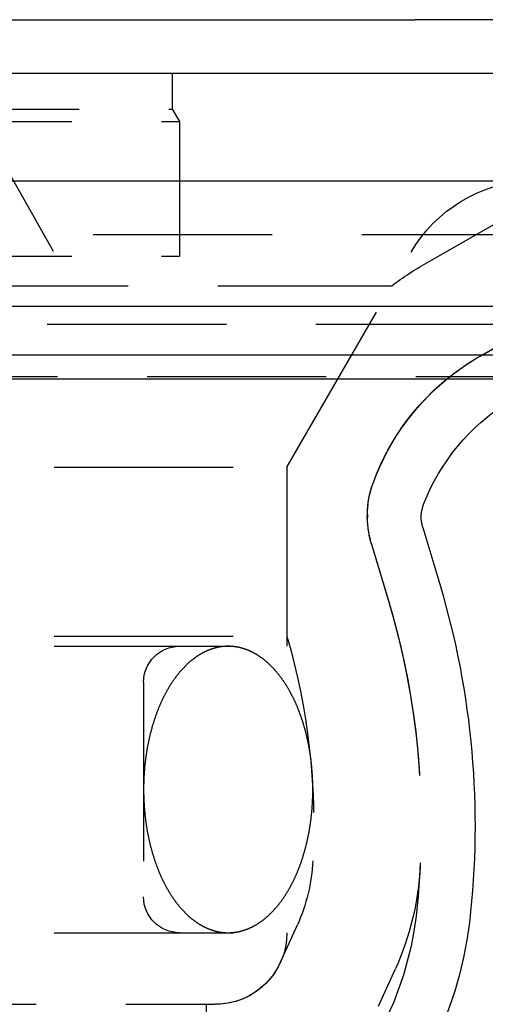
# Model space of a CAD drawing. Extents: x -250 to 250, y -250 to 647.
# Drawn here: x 41 to 54, y 513 to 541 of the extents above; entities that cross this region are included whole.
import ezdxf

# ---------------------------------------------------------------- set-up
doc = ezdxf.new("R2010")
doc.units = 0
doc.header["$LTSCALE"] = 20
doc.linetypes.add('VERDECKT', pattern=[0.375, 0.25, -0.125])
doc.layers.get('0').update_dxf_attribs({"linetype": 'CONTINUOUS'})
doc.layers.add('STEMPEL', color=3, linetype='CONTINUOUS')

# ---------------------------------------------------------------- blocks, each defined once
blk = doc.blocks.new('A$C711075E9')
at = {"linetype": 'CONTINUOUS', "extrusion": (0, 1, -2e-16)}
for p, q in [((37.59441, 254.5), (43.63338, 254.5)), ((43.63338, 254.5), (51.81703, 254.5)), ((58.30666, 254.5), (51.81703, 254.5)), ((250, 253), (-250, 253)), ((-250, 250), (250, 250)), ((-115, 246.5), (115, 246.5)), ((-114.36607, 245.14054), (114.36607, 245.14054)), ((-57.58826, 244.46694), (57.58826, 244.46694)), ((52.04196, 240.31335), (52.51385, 238.73623))]:
    blk.add_line(p, q, dxfattribs=at)
at = {"color": 1, "linetype": 'VERDECKT', "extrusion": (0, 1, -2e-16)}
for p, q in [((45.05, 253), (45.05, 252)), ((39.26817, 252.39108), (41.8, 247.9)), ((-45.05, 252), (45.05, 252)), ((45.05, 252), (45.25, 251.65359)), ((-45.25, 251.65359), (45.25, 251.65359)), ((45.25, 251.65359), (45.25, 247.9)), ((52.15271, 247.70969), (58.84497, 251.54426)), ((53.64419, 245.10671), (60.33645, 248.94128)), ((-107.16168, 248.5), (107.16168, 248.5)), ((-45.25, 247.9), (45.25, 247.9)), ((48.25, 242), (51.71646, 248.00408)), ((-51.17747, 247.07053), (51.17747, 247.07053)), ((48.25, 242), (51.17747, 247.07053)), ((4.06, 246), (57, 246)), ((56.85007, 244.52733), (-56.85007, 244.52733)), ((-48.25, 242), (48.25, 242)), ((-48.25, 242), (48.25, 242)), ((48.25, 242), (48.25, 237)), ((48.25, 242), (48.25, 237.28559)), ((50.5, 240.68614), (50.5, 240.6)), ((50.60491, 239.88338), (51.07679, 238.30625)), ((50.60491, 239.88338), (51.0613, 238.35781)), ((-48.25, 237.28559), (48.25, 237.28559)), ((-48.25, 237), (48.25, 237)), ((44.25, 236), (44.25, 230)), ((48.07416, 228.17999), (48.54133, 229.21921)), ((-48.25, 229), (48.25, 229)), ((50.81041, 226.94996), (51.27757, 227.98919)), ((-46.25, 227), (46.25, 227)), ((-46.25, 227), (46.25, 227)), ((46, 227), (46, 224))]:
    blk.add_line(p, q, dxfattribs=at)
at = {"color": 1}
for points in [[(46.6118, 237, 0), (46.6013, 237, 0), (46.5907, 237, 0), (46.5802, 237, 0), (46.5696, 236.999, 0), (46.5591, 236.999, 0), (46.5485, 236.999, 0), (46.538, 236.998, 0), (46.5274, 236.997, 0), (46.5169, 236.997, 0), (46.5063, 236.996, 0), (46.4958, 236.995, 0), (46.4852, 236.994, 0), (46.4747, 236.993, 0), (46.4642, 236.992, 0), (46.4536, 236.991, 0), (46.4431, 236.99, 0), (46.4326, 236.988, 0), (46.4221, 236.987, 0), (46.4115, 236.986, 0), (46.401, 236.984, 0), (46.3905, 236.982, 0), (46.38, 236.981, 0), (46.3695, 236.979, 0), (46.359, 236.977, 0), (46.3485, 236.975, 0), (46.338, 236.973, 0), (46.3275, 236.971, 0), (46.3171, 236.969, 0), (46.3066, 236.966, 0), (46.2961, 236.964, 0), (46.2857, 236.962, 0), (46.2752, 236.959, 0), (46.2648, 236.957, 0), (46.2544, 236.954, 0), (46.2439, 236.951, 0), (46.2335, 236.948, 0), (46.2231, 236.945, 0), (46.2127, 236.942, 0), (46.2023, 236.939, 0), (46.1919, 236.936, 0), (46.1815, 236.933, 0), (46.1711, 236.93, 0), (46.1608, 236.926, 0), (46.1504, 236.923, 0), (46.1401, 236.919, 0), (46.1297, 236.916, 0), (46.1194, 236.912, 0), (46.1091, 236.908, 0), (46.0988, 236.904, 0), (46.0885, 236.901, 0), (46.0782, 236.897, 0), (46.0679, 236.892, 0), (46.0577, 236.888, 0), (46.0474, 236.884, 0), (46.0372, 236.88, 0), (46.0269, 236.875, 0), (46.0167, 236.871, 0), (46.0065, 236.866, 0), (45.9963, 236.862, 0), (45.9861, 236.857, 0), (45.9759, 236.852, 0), (45.9658, 236.847, 0), (45.9556, 236.843, 0), (45.9455, 236.837, 0), (45.9354, 236.832, 0), (45.9253, 236.827, 0), (45.9152, 236.822, 0), (45.9051, 236.817, 0), (45.8951, 236.811, 0), (45.885, 236.806, 0), (45.875, 236.8, 0), (45.8649, 236.795, 0), (45.8549, 236.789, 0), (45.8449, 236.783, 0), (45.835, 236.777, 0), (45.825, 236.772, 0), (45.8151, 236.766, 0), (45.8051, 236.759, 0), (45.7952, 236.753, 0), (45.7853, 236.747, 0), (45.7755, 236.741, 0), (45.7656, 236.734, 0), (45.7557, 236.728, 0), (45.7459, 236.721, 0), (45.7361, 236.715, 0), (45.7263, 236.708, 0), (45.7165, 236.701, 0), (45.7068, 236.695, 0), (45.697, 236.688, 0), (45.6873, 236.681, 0), (45.6776, 236.674, 0), (45.6679, 236.667, 0), (45.6583, 236.659, 0), (45.6486, 236.652, 0), (45.639, 236.645, 0), (45.6294, 236.638, 0), (45.6198, 236.63, 0), (45.6102, 236.622, 0), (45.6007, 236.615, 0), (45.5912, 236.607, 0), (45.5816, 236.599, 0), (45.5722, 236.592, 0), (45.5627, 236.584, 0), (45.5532, 236.576, 0), (45.5438, 236.568, 0), (45.5344, 236.56, 0), (45.525, 236.551, 0), (45.5157, 236.543, 0), (45.5063, 236.535, 0), (45.497, 236.526, 0), (45.4877, 236.518, 0), (45.4785, 236.509, 0), (45.4692, 236.501, 0), (45.46, 236.492, 0), (45.4508, 236.483, 0), (45.4416, 236.474, 0), (45.4325, 236.466, 0), (45.4233, 236.457, 0), (45.4142, 236.448, 0), (45.4051, 236.438, 0), (45.3961, 236.429, 0), (45.387, 236.42, 0), (45.378, 236.411, 0), (45.369, 236.401, 0), (45.3601, 236.392, 0), (45.3511, 236.382, 0), (45.3422, 236.373, 0), (45.3333, 236.363, 0), (45.3245, 236.354, 0), (45.3156, 236.344, 0), (45.3068, 236.334, 0), (45.298, 236.324, 0), (45.2893, 236.314, 0), (45.2805, 236.304, 0), (45.2718, 236.294, 0), (45.2632, 236.284, 0), (45.2545, 236.273, 0), (45.2459, 236.263, 0), (45.2373, 236.253, 0), (45.2287, 236.242, 0), (45.2202, 236.232, 0), (45.2117, 236.221, 0), (45.2032, 236.211, 0), (45.1947, 236.2, 0), (45.1863, 236.189, 0), (45.1779, 236.178, 0), (45.1695, 236.168, 0), (45.1612, 236.157, 0), (45.1529, 236.146, 0), (45.1446, 236.134, 0), (45.1363, 236.123, 0), (45.1281, 236.112, 0), (45.1199, 236.101, 0), (45.1117, 236.09, 0), (45.1036, 236.078, 0), (45.0955, 236.067, 0), (45.0874, 236.055, 0), (45.0794, 236.044, 0), (45.0714, 236.032, 0), (45.0634, 236.02, 0), (45.0554, 236.009, 0), (45.0475, 235.997, 0), (45.0396, 235.985, 0), (45.0318, 235.973, 0), (45.0239, 235.961, 0), (45.0161, 235.949, 0), (45.0084, 235.937, 0), (45.0006, 235.925, 0), (44.9929, 235.912, 0), (44.9853, 235.9, 0), (44.9776, 235.888, 0), (44.97, 235.875, 0), (44.9625, 235.863, 0), (44.9549, 235.85, 0), (44.9474, 235.838, 0), (44.9399, 235.825, 0), (44.9325, 235.813, 0), (44.9251, 235.8, 0), (44.9177, 235.787, 0), (44.9104, 235.774, 0), (44.9031, 235.761, 0), (44.8958, 235.748, 0), (44.8886, 235.735, 0), (44.8814, 235.722, 0), (44.8742, 235.709, 0), (44.8671, 235.696, 0), (44.86, 235.683, 0), (44.8529, 235.669, 0), (44.8459, 235.656, 0), (44.8389, 235.643, 0), (44.8319, 235.629, 0), (44.825, 235.616, 0), (44.8181, 235.602, 0), (44.8113, 235.589, 0), (44.8045, 235.575, 0), (44.7977, 235.561, 0), (44.791, 235.547, 0), (44.7842, 235.534, 0), (44.7776, 235.52, 0), (44.7709, 235.506, 0), (44.7643, 235.492, 0), (44.7578, 235.478, 0), (44.7513, 235.464, 0), (44.7448, 235.45, 0), (44.7383, 235.436, 0), (44.7319, 235.421, 0), (44.7256, 235.407, 0), (44.7192, 235.393, 0), (44.7129, 235.379, 0), (44.7067, 235.364, 0), (44.7004, 235.35, 0), (44.6943, 235.335, 0), (44.6881, 235.321, 0), (44.682, 235.306, 0), (44.676, 235.291, 0), (44.6699, 235.277, 0), (44.664, 235.262, 0), (44.658, 235.247, 0), (44.6521, 235.232, 0), (44.6462, 235.218, 0), (44.6404, 235.203, 0), (44.6346, 235.188, 0), (44.6289, 235.173, 0), (44.6232, 235.158, 0), (44.6175, 235.143, 0), (44.6119, 235.128, 0), (44.6063, 235.112, 0), (44.6007, 235.097, 0), (44.5952, 235.082, 0), (44.5897, 235.067, 0), (44.5843, 235.051, 0), (44.5789, 235.036, 0), (44.5736, 235.021, 0), (44.5683, 235.005, 0), (44.563, 234.99, 0), (44.5578, 234.974, 0), (44.5526, 234.958, 0), (44.5475, 234.943, 0), (44.5424, 234.927, 0), (44.5373, 234.912, 0), (44.5323, 234.896, 0), (44.5273, 234.88, 0), (44.5224, 234.864, 0), (44.5175, 234.848, 0), (44.5126, 234.833, 0), (44.5078, 234.817, 0), (44.503, 234.801, 0), (44.4983, 234.785, 0), (44.4936, 234.769, 0), (44.489, 234.753, 0), (44.4844, 234.737, 0), (44.4798, 234.72, 0), (44.4753, 234.704, 0), (44.4708, 234.688, 0), (44.4664, 234.672, 0), (44.462, 234.656, 0), (44.4577, 234.639, 0), (44.4534, 234.623, 0), (44.4491, 234.607, 0), (44.4449, 234.59, 0), (44.4407, 234.574, 0), (44.4366, 234.557, 0), (44.4325, 234.541, 0), (44.4284, 234.524, 0), (44.4244, 234.508, 0), (44.4205, 234.491, 0), (44.4166, 234.475, 0), (44.4127, 234.458, 0), (44.4089, 234.441, 0), (44.4051, 234.425, 0), (44.4013, 234.408, 0), (44.3976, 234.391, 0), (44.394, 234.375, 0), (44.3904, 234.358, 0), (44.3868, 234.341, 0), (44.3833, 234.324, 0), (44.3798, 234.307, 0), (44.3764, 234.29, 0), (44.373, 234.273, 0), (44.3696, 234.256, 0), (44.3663, 234.239, 0), (44.3631, 234.222, 0), (44.3599, 234.205, 0), (44.3567, 234.188, 0), (44.3536, 234.171, 0), (44.3505, 234.154, 0), (44.3475, 234.137, 0), (44.3445, 234.12, 0), (44.3416, 234.103, 0), (44.3387, 234.086, 0), (44.3358, 234.068, 0), (44.333, 234.051, 0), (44.3303, 234.034, 0), (44.3276, 234.017, 0), (44.3249, 233.999, 0), (44.3223, 233.982, 0), (44.3197, 233.965, 0), (44.3172, 233.947, 0), (44.3147, 233.93, 0), (44.3123, 233.912, 0), (44.3099, 233.895, 0), (44.3076, 233.878, 0), (44.3053, 233.86, 0), (44.303, 233.843, 0), (44.3008, 233.825, 0), (44.2987, 233.808, 0), (44.2966, 233.79, 0), (44.2945, 233.773, 0), (44.2925, 233.755, 0), (44.2905, 233.738, 0), (44.2886, 233.72, 0), (44.2867, 233.702, 0), (44.2849, 233.685, 0), (44.2831, 233.667, 0), (44.2814, 233.65, 0), (44.2797, 233.632, 0), (44.2781, 233.614, 0), (44.2765, 233.597, 0), (44.275, 233.579, 0), (44.2735, 233.561, 0), (44.272, 233.544, 0), (44.2706, 233.526, 0), (44.2693, 233.508, 0), (44.268, 233.49, 0), (44.2667, 233.473, 0), (44.2655, 233.455, 0), (44.2643, 233.437, 0), (44.2632, 233.419, 0), (44.2621, 233.402, 0), (44.2611, 233.384, 0), (44.2601, 233.366, 0), (44.2592, 233.348, 0), (44.2583, 233.33, 0), (44.2575, 233.313, 0), (44.2567, 233.295, 0), (44.2559, 233.277, 0), (44.2553, 233.259, 0), (44.2546, 233.241, 0), (44.254, 233.223, 0), (44.2534, 233.205, 0), (44.2529, 233.188, 0), (44.2525, 233.17, 0), (44.2521, 233.152, 0), (44.2517, 233.134, 0), (44.2514, 233.116, 0), (44.2511, 233.098, 0), (44.2509, 233.08, 0), (44.2507, 233.063, 0), (44.2506, 233.045, 0), (44.2505, 233.027, 0), (44.2504, 233.009, 0), (44.2504, 232.991, 0), (44.2505, 232.973, 0), (44.2506, 232.955, 0), (44.2507, 232.937, 0), (44.2509, 232.92, 0), (44.2512, 232.902, 0), (44.2515, 232.884, 0), (44.2518, 232.866, 0), (44.2522, 232.848, 0), (44.2526, 232.83, 0), (44.2531, 232.812, 0), (44.2536, 232.795, 0), (44.2542, 232.777, 0), (44.2548, 232.759, 0), (44.2554, 232.741, 0), (44.2561, 232.723, 0), (44.2569, 232.705, 0), (44.2577, 232.688, 0), (44.2585, 232.67, 0), (44.2594, 232.652, 0), (44.2604, 232.634, 0), (44.2613, 232.616, 0), (44.2624, 232.599, 0), (44.2634, 232.581, 0), (44.2646, 232.563, 0), (44.2657, 232.545, 0), (44.267, 232.527, 0), (44.2682, 232.51, 0), (44.2695, 232.492, 0), (44.2709, 232.474, 0), (44.2723, 232.457, 0), (44.2737, 232.439, 0), (44.2752, 232.421, 0), (44.2768, 232.403, 0), (44.2784, 232.386, 0), (44.28, 232.368, 0), (44.2817, 232.35, 0), (44.2834, 232.333, 0), (44.2852, 232.315, 0), (44.287, 232.298, 0), (44.2889, 232.28, 0), (44.2908, 232.262, 0), (44.2927, 232.245, 0), (44.2947, 232.227, 0), (44.2968, 232.21, 0), (44.2989, 232.192, 0), (44.301, 232.175, 0), (44.3032, 232.157, 0), (44.3054, 232.14, 0), (44.3077, 232.122, 0), (44.31, 232.105, 0), (44.3124, 232.088, 0), (44.3148, 232.07, 0), (44.3173, 232.053, 0), (44.3198, 232.035, 0), (44.3224, 232.018, 0), (44.325, 232.001, 0), (44.3276, 231.983, 0), (44.3303, 231.966, 0), (44.3331, 231.949, 0), (44.3358, 231.932, 0), (44.3387, 231.914, 0), (44.3416, 231.897, 0), (44.3445, 231.88, 0), (44.3475, 231.863, 0), (44.3505, 231.846, 0), (44.3535, 231.829, 0), (44.3566, 231.812, 0), (44.3598, 231.795, 0), (44.363, 231.778, 0), (44.3662, 231.761, 0), (44.3695, 231.744, 0), (44.3729, 231.727, 0), (44.3763, 231.71, 0), (44.3797, 231.693, 0), (44.3832, 231.676, 0), (44.3867, 231.659, 0), (44.3903, 231.642, 0), (44.3939, 231.625, 0), (44.3975, 231.609, 0), (44.4012, 231.592, 0), (44.405, 231.575, 0), (44.4088, 231.559, 0), (44.4126, 231.542, 0), (44.4165, 231.525, 0), (44.4204, 231.509, 0), (44.4243, 231.492, 0), (44.4284, 231.476, 0), (44.4324, 231.459, 0), (44.4365, 231.443, 0), (44.4406, 231.426, 0), (44.4448, 231.41, 0), (44.4491, 231.393, 0), (44.4533, 231.377, 0), (44.4576, 231.361, 0), (44.462, 231.344, 0), (44.4664, 231.328, 0), (44.4708, 231.312, 0), (44.4753, 231.296, 0), (44.4799, 231.28, 0), (44.4844, 231.264, 0), (44.489, 231.247, 0), (44.4937, 231.231, 0), (44.4984, 231.215, 0), (44.5031, 231.199, 0), (44.5079, 231.183, 0), (44.5127, 231.168, 0), (44.5176, 231.152, 0), (44.5225, 231.136, 0), (44.5275, 231.12, 0), (44.5324, 231.104, 0), (44.5375, 231.089, 0), (44.5425, 231.073, 0), (44.5477, 231.057, 0), (44.5528, 231.042, 0), (44.558, 231.026, 0), (44.5632, 231.011, 0), (44.5685, 230.995, 0), (44.5738, 230.98, 0), (44.5792, 230.964, 0), (44.5846, 230.949, 0), (44.59, 230.934, 0), (44.5955, 230.918, 0), (44.601, 230.903, 0), (44.6066, 230.888, 0), (44.6122, 230.873, 0), (44.6178, 230.858, 0), (44.6235, 230.843, 0), (44.6292, 230.828, 0), (44.6349, 230.813, 0), (44.6407, 230.798, 0), (44.6465, 230.783, 0), (44.6524, 230.768, 0), (44.6583, 230.753, 0), (44.6643, 230.738, 0), (44.6703, 230.724, 0), (44.6763, 230.709, 0), (44.6823, 230.694, 0), (44.6884, 230.68, 0), (44.6946, 230.665, 0), (44.7008, 230.651, 0), (44.707, 230.636, 0), (44.7132, 230.622, 0), (44.7195, 230.607, 0), (44.7258, 230.593, 0), (44.7322, 230.579, 0), (44.7386, 230.565, 0), (44.745, 230.551, 0), (44.7515, 230.536, 0), (44.758, 230.522, 0), (44.7646, 230.508, 0), (44.7712, 230.494, 0), (44.7778, 230.48, 0), (44.7844, 230.467, 0), (44.7911, 230.453, 0), (44.7979, 230.439, 0), (44.8046, 230.425, 0), (44.8114, 230.412, 0), (44.8183, 230.398, 0), (44.8252, 230.384, 0), (44.8321, 230.371, 0), (44.839, 230.357, 0), (44.846, 230.344, 0), (44.853, 230.331, 0), (44.8601, 230.317, 0), (44.8672, 230.304, 0), (44.8743, 230.291, 0), (44.8814, 230.278, 0), (44.8886, 230.265, 0), (44.8958, 230.252, 0), (44.9031, 230.239, 0), (44.9104, 230.226, 0), (44.9177, 230.213, 0), (44.9251, 230.2, 0), (44.9325, 230.187, 0), (44.9399, 230.175, 0), (44.9474, 230.162, 0), (44.9549, 230.15, 0), (44.9624, 230.137, 0), (44.97, 230.125, 0), (44.9776, 230.112, 0), (44.9852, 230.1, 0), (44.9929, 230.088, 0), (45.0006, 230.075, 0), (45.0083, 230.063, 0), (45.0161, 230.051, 0), (45.0239, 230.039, 0), (45.0317, 230.027, 0), (45.0396, 230.015, 0), (45.0475, 230.003, 0), (45.0554, 229.991, 0), (45.0634, 229.98, 0), (45.0713, 229.968, 0), (45.0794, 229.956, 0), (45.0874, 229.945, 0), (45.0955, 229.933, 0), (45.1036, 229.922, 0), (45.1117, 229.91, 0), (45.1199, 229.899, 0), (45.1281, 229.888, 0), (45.1363, 229.877, 0), (45.1446, 229.866, 0), (45.1529, 229.855, 0), (45.1612, 229.844, 0), (45.1695, 229.833, 0), (45.1779, 229.822, 0), (45.1863, 229.811, 0), (45.1947, 229.8, 0), (45.2032, 229.789, 0), (45.2117, 229.779, 0), (45.2202, 229.768, 0), (45.2288, 229.758, 0), (45.2373, 229.747, 0), (45.2459, 229.737, 0), (45.2545, 229.727, 0), (45.2632, 229.716, 0), (45.2719, 229.706, 0), (45.2806, 229.696, 0), (45.2893, 229.686, 0), (45.2981, 229.676, 0), (45.3069, 229.666, 0), (45.3157, 229.656, 0), (45.3245, 229.647, 0), (45.3334, 229.637, 0), (45.3423, 229.627, 0), (45.3512, 229.618, 0), (45.3601, 229.608, 0), (45.3691, 229.599, 0), (45.3781, 229.589, 0), (45.3871, 229.58, 0), (45.3961, 229.571, 0), (45.4052, 229.562, 0), (45.4142, 229.553, 0), (45.4234, 229.543, 0), (45.4325, 229.535, 0), (45.4416, 229.526, 0), (45.4508, 229.517, 0), (45.46, 229.508, 0), (45.4692, 229.499, 0), (45.4785, 229.491, 0), (45.4878, 229.482, 0), (45.4971, 229.474, 0), (45.5064, 229.465, 0), (45.5157, 229.457, 0), (45.5251, 229.449, 0), (45.5344, 229.441, 0), (45.5438, 229.432, 0), (45.5533, 229.424, 0), (45.5627, 229.416, 0), (45.5722, 229.408, 0), (45.5817, 229.401, 0), (45.5912, 229.393, 0), (45.6007, 229.385, 0), (45.6102, 229.378, 0), (45.6198, 229.37, 0), (45.6294, 229.363, 0), (45.639, 229.355, 0), (45.6486, 229.348, 0), (45.6583, 229.341, 0), (45.6679, 229.333, 0), (45.6776, 229.326, 0), (45.6873, 229.319, 0), (45.697, 229.312, 0), (45.7068, 229.305, 0), (45.7165, 229.299, 0), (45.7263, 229.292, 0), (45.7361, 229.285, 0), (45.7459, 229.279, 0), (45.7557, 229.272, 0), (45.7656, 229.266, 0), (45.7755, 229.259, 0), (45.7853, 229.253, 0), (45.7952, 229.247, 0), (45.8051, 229.241, 0), (45.8151, 229.234, 0), (45.825, 229.229, 0), (45.835, 229.223, 0), (45.845, 229.217, 0), (45.8549, 229.211, 0), (45.8649, 229.205, 0), (45.875, 229.2, 0), (45.885, 229.194, 0), (45.8951, 229.189, 0), (45.9051, 229.183, 0), (45.9152, 229.178, 0), (45.9253, 229.173, 0), (45.9354, 229.168, 0), (45.9455, 229.163, 0), (45.9556, 229.158, 0), (45.9658, 229.153, 0), (45.9759, 229.148, 0), (45.9861, 229.143, 0), (45.9963, 229.138, 0), (46.0065, 229.134, 0), (46.0167, 229.129, 0), (46.0269, 229.125, 0), (46.0372, 229.12, 0), (46.0474, 229.116, 0), (46.0577, 229.112, 0), (46.0679, 229.108, 0), (46.0782, 229.103, 0), (46.0885, 229.099, 0), (46.0988, 229.096, 0), (46.1091, 229.092, 0), (46.1194, 229.088, 0), (46.1297, 229.084, 0), (46.1401, 229.081, 0), (46.1504, 229.077, 0), (46.1608, 229.074, 0), (46.1711, 229.07, 0), (46.1815, 229.067, 0), (46.1919, 229.064, 0), (46.2023, 229.061, 0), (46.2127, 229.058, 0), (46.2231, 229.055, 0), (46.2335, 229.052, 0), (46.2439, 229.049, 0), (46.2544, 229.046, 0), (46.2648, 229.043, 0), (46.2752, 229.041, 0), (46.2857, 229.038, 0), (46.2961, 229.036, 0), (46.3066, 229.034, 0), (46.3171, 229.031, 0), (46.3275, 229.029, 0), (46.338, 229.027, 0), (46.3485, 229.025, 0), (46.359, 229.023, 0), (46.3695, 229.021, 0), (46.38, 229.019, 0), (46.3905, 229.018, 0), (46.401, 229.016, 0), (46.4115, 229.014, 0), (46.4221, 229.013, 0), (46.4326, 229.012, 0), (46.4431, 229.01, 0), (46.4536, 229.009, 0), (46.4642, 229.008, 0), (46.4747, 229.007, 0), (46.4852, 229.006, 0), (46.4958, 229.005, 0), (46.5063, 229.004, 0), (46.5169, 229.003, 0), (46.5274, 229.003, 0), (46.538, 229.002, 0), (46.5485, 229.001, 0), (46.5591, 229.001, 0), (46.5696, 229.001, 0), (46.5802, 229, 0), (46.5907, 229, 0), (46.6013, 229, 0), (46.6118, 229, 0)], [(46.6118, 229, 0), (46.6224, 229, 0), (46.6329, 229, 0), (46.6435, 229, 0), (46.654, 229.001, 0), (46.6646, 229.001, 0), (46.6752, 229.001, 0), (46.6857, 229.002, 0), (46.6963, 229.003, 0), (46.7068, 229.003, 0), (46.7173, 229.004, 0), (46.7279, 229.005, 0), (46.7384, 229.006, 0), (46.749, 229.007, 0), (46.7595, 229.008, 0), (46.77, 229.009, 0), (46.7806, 229.01, 0), (46.7911, 229.012, 0), (46.8016, 229.013, 0), (46.8121, 229.014, 0), (46.8226, 229.016, 0), (46.8332, 229.018, 0), (46.8437, 229.019, 0), (46.8542, 229.021, 0), (46.8647, 229.023, 0), (46.8751, 229.025, 0), (46.8856, 229.027, 0), (46.8961, 229.029, 0), (46.9066, 229.031, 0), (46.9171, 229.034, 0), (46.9275, 229.036, 0), (46.938, 229.038, 0), (46.9484, 229.041, 0), (46.9589, 229.043, 0), (46.9693, 229.046, 0), (46.9797, 229.049, 0), (46.9902, 229.052, 0), (47.0006, 229.055, 0), (47.011, 229.058, 0), (47.0214, 229.061, 0), (47.0318, 229.064, 0), (47.0422, 229.067, 0), (47.0525, 229.07, 0), (47.0629, 229.074, 0), (47.0733, 229.077, 0), (47.0836, 229.081, 0), (47.0939, 229.084, 0), (47.1043, 229.088, 0), (47.1146, 229.092, 0), (47.1249, 229.096, 0), (47.1352, 229.099, 0), (47.1455, 229.103, 0), (47.1557, 229.108, 0), (47.166, 229.112, 0), (47.1763, 229.116, 0), (47.1865, 229.12, 0), (47.1967, 229.125, 0), (47.207, 229.129, 0), (47.2172, 229.134, 0), (47.2274, 229.138, 0), (47.2375, 229.143, 0), (47.2477, 229.148, 0), (47.2579, 229.153, 0), (47.268, 229.157, 0), (47.2782, 229.163, 0), (47.2883, 229.168, 0), (47.2984, 229.173, 0), (47.3085, 229.178, 0), (47.3186, 229.183, 0), (47.3286, 229.189, 0), (47.3387, 229.194, 0), (47.3487, 229.2, 0), (47.3587, 229.205, 0), (47.3687, 229.211, 0), (47.3787, 229.217, 0), (47.3887, 229.223, 0), (47.3987, 229.228, 0), (47.4086, 229.234, 0), (47.4185, 229.241, 0), (47.4284, 229.247, 0), (47.4383, 229.253, 0), (47.4482, 229.259, 0), (47.4581, 229.266, 0), (47.4679, 229.272, 0), (47.4777, 229.279, 0), (47.4876, 229.285, 0), (47.4974, 229.292, 0), (47.5071, 229.299, 0), (47.5169, 229.305, 0), (47.5266, 229.312, 0), (47.5363, 229.319, 0), (47.5461, 229.326, 0), (47.5557, 229.333, 0), (47.5654, 229.341, 0), (47.575, 229.348, 0), (47.5847, 229.355, 0), (47.5943, 229.362, 0), (47.6039, 229.37, 0), (47.6134, 229.378, 0), (47.623, 229.385, 0), (47.6325, 229.393, 0), (47.642, 229.401, 0), (47.6515, 229.408, 0), (47.661, 229.416, 0), (47.6704, 229.424, 0), (47.6798, 229.432, 0), (47.6892, 229.44, 0), (47.6986, 229.449, 0), (47.708, 229.457, 0), (47.7173, 229.465, 0), (47.7266, 229.474, 0), (47.7359, 229.482, 0), (47.7452, 229.491, 0), (47.7545, 229.499, 0), (47.7637, 229.508, 0), (47.7729, 229.517, 0), (47.7821, 229.526, 0), (47.7912, 229.534, 0), (47.8003, 229.543, 0), (47.8095, 229.552, 0), (47.8185, 229.562, 0), (47.8276, 229.571, 0), (47.8366, 229.58, 0), (47.8457, 229.589, 0), (47.8546, 229.599, 0), (47.8636, 229.608, 0), (47.8725, 229.618, 0), (47.8815, 229.627, 0), (47.8903, 229.637, 0), (47.8992, 229.646, 0), (47.908, 229.656, 0), (47.9169, 229.666, 0), (47.9256, 229.676, 0), (47.9344, 229.686, 0), (47.9431, 229.696, 0), (47.9518, 229.706, 0), (47.9605, 229.716, 0), (47.9692, 229.727, 0), (47.9778, 229.737, 0), (47.9864, 229.747, 0), (47.995, 229.758, 0), (48.0035, 229.768, 0), (48.012, 229.779, 0), (48.0205, 229.789, 0), (48.029, 229.8, 0), (48.0374, 229.811, 0), (48.0458, 229.822, 0), (48.0542, 229.832, 0), (48.0625, 229.843, 0), (48.0708, 229.854, 0), (48.0791, 229.866, 0), (48.0873, 229.877, 0), (48.0956, 229.888, 0), (48.1038, 229.899, 0), (48.1119, 229.91, 0), (48.1201, 229.922, 0), (48.1282, 229.933, 0), (48.1362, 229.945, 0), (48.1443, 229.956, 0), (48.1523, 229.968, 0), (48.1603, 229.98, 0), (48.1682, 229.991, 0), (48.1762, 230.003, 0), (48.1841, 230.015, 0), (48.1919, 230.027, 0), (48.1997, 230.039, 0), (48.2075, 230.051, 0), (48.2153, 230.063, 0), (48.223, 230.075, 0), (48.2307, 230.088, 0), (48.2384, 230.1, 0), (48.246, 230.112, 0), (48.2536, 230.125, 0), (48.2612, 230.137, 0), (48.2687, 230.15, 0), (48.2763, 230.162, 0), (48.2837, 230.175, 0), (48.2912, 230.187, 0), (48.2986, 230.2, 0), (48.3059, 230.213, 0), (48.3133, 230.226, 0), (48.3206, 230.239, 0), (48.3279, 230.252, 0), (48.3351, 230.265, 0), (48.3423, 230.278, 0), (48.3495, 230.291, 0), (48.3566, 230.304, 0), (48.3637, 230.317, 0), (48.3707, 230.331, 0), (48.3778, 230.344, 0), (48.3848, 230.357, 0), (48.3917, 230.371, 0), (48.3986, 230.384, 0), (48.4055, 230.398, 0), (48.4124, 230.411, 0), (48.4192, 230.425, 0), (48.426, 230.439, 0), (48.4327, 230.453, 0), (48.4394, 230.466, 0), (48.4461, 230.48, 0), (48.4527, 230.494, 0), (48.4593, 230.508, 0), (48.4659, 230.522, 0), (48.4724, 230.536, 0), (48.4789, 230.55, 0), (48.4853, 230.564, 0), (48.4917, 230.579, 0), (48.4981, 230.593, 0), (48.5044, 230.607, 0), (48.5107, 230.621, 0), (48.517, 230.636, 0), (48.5232, 230.65, 0), (48.5294, 230.665, 0), (48.5355, 230.679, 0), (48.5416, 230.694, 0), (48.5477, 230.709, 0), (48.5537, 230.723, 0), (48.5597, 230.738, 0), (48.5657, 230.753, 0), (48.5716, 230.768, 0), (48.5774, 230.782, 0), (48.5833, 230.797, 0), (48.5891, 230.812, 0), (48.5948, 230.827, 0), (48.6005, 230.842, 0), (48.6062, 230.857, 0), (48.6118, 230.872, 0), (48.6174, 230.888, 0), (48.6229, 230.903, 0), (48.6284, 230.918, 0), (48.6339, 230.933, 0), (48.6393, 230.949, 0), (48.6447, 230.964, 0), (48.6501, 230.979, 0), (48.6554, 230.995, 0), (48.6606, 231.01, 0), (48.6659, 231.026, 0), (48.6711, 231.042, 0), (48.6762, 231.057, 0), (48.6813, 231.073, 0), (48.6864, 231.088, 0), (48.6914, 231.104, 0), (48.6964, 231.12, 0), (48.7013, 231.136, 0), (48.7062, 231.152, 0), (48.711, 231.167, 0), (48.7158, 231.183, 0), (48.7206, 231.199, 0), (48.7253, 231.215, 0), (48.73, 231.231, 0), (48.7347, 231.247, 0), (48.7393, 231.263, 0), (48.7438, 231.28, 0), (48.7484, 231.296, 0), (48.7528, 231.312, 0), (48.7573, 231.328, 0), (48.7616, 231.344, 0), (48.766, 231.361, 0), (48.7703, 231.377, 0), (48.7746, 231.393, 0), (48.7788, 231.41, 0), (48.783, 231.426, 0), (48.7871, 231.443, 0), (48.7912, 231.459, 0), (48.7952, 231.476, 0), (48.7992, 231.492, 0), (48.8032, 231.509, 0), (48.8071, 231.525, 0), (48.811, 231.542, 0), (48.8148, 231.559, 0), (48.8186, 231.575, 0), (48.8223, 231.592, 0), (48.826, 231.609, 0), (48.8297, 231.625, 0), (48.8333, 231.642, 0), (48.8369, 231.659, 0), (48.8404, 231.676, 0), (48.8439, 231.693, 0), (48.8473, 231.71, 0), (48.8507, 231.727, 0), (48.854, 231.744, 0), (48.8573, 231.761, 0), (48.8606, 231.778, 0), (48.8638, 231.795, 0), (48.8669, 231.812, 0), (48.8701, 231.829, 0), (48.8731, 231.846, 0), (48.8762, 231.863, 0), (48.8791, 231.88, 0), (48.8821, 231.897, 0), (48.885, 231.914, 0), (48.8878, 231.932, 0), (48.8906, 231.949, 0), (48.8934, 231.966, 0), (48.8961, 231.983, 0), (48.8988, 232.001, 0), (48.9014, 232.018, 0), (48.9039, 232.035, 0), (48.9065, 232.053, 0), (48.909, 232.07, 0), (48.9114, 232.088, 0), (48.9138, 232.105, 0), (48.9161, 232.122, 0), (48.9184, 232.14, 0), (48.9207, 232.157, 0), (48.9229, 232.175, 0), (48.925, 232.192, 0), (48.9271, 232.21, 0), (48.9292, 232.227, 0), (48.9312, 232.245, 0), (48.9332, 232.262, 0), (48.9351, 232.28, 0), (48.9369, 232.298, 0), (48.9388, 232.315, 0), (48.9405, 232.333, 0), (48.9423, 232.35, 0), (48.944, 232.368, 0), (48.9456, 232.386, 0), (48.9472, 232.403, 0), (48.9487, 232.421, 0), (48.9502, 232.439, 0), (48.9517, 232.456, 0), (48.9531, 232.474, 0), (48.9544, 232.492, 0), (48.9557, 232.51, 0), (48.957, 232.527, 0), (48.9582, 232.545, 0), (48.9593, 232.563, 0), (48.9605, 232.581, 0), (48.9615, 232.598, 0), (48.9626, 232.616, 0), (48.9635, 232.634, 0), (48.9645, 232.652, 0), (48.9653, 232.67, 0), (48.9662, 232.687, 0), (48.967, 232.705, 0), (48.9677, 232.723, 0), (48.9684, 232.741, 0), (48.9691, 232.759, 0), (48.9697, 232.777, 0), (48.9702, 232.795, 0), (48.9707, 232.812, 0), (48.9712, 232.83, 0), (48.9716, 232.848, 0), (48.972, 232.866, 0), (48.9723, 232.884, 0), (48.9726, 232.902, 0), (48.9728, 232.92, 0), (48.973, 232.937, 0), (48.9731, 232.955, 0), (48.9732, 232.973, 0), (48.9732, 232.991, 0), (48.9732, 233.009, 0), (48.9732, 233.027, 0), (48.9731, 233.045, 0), (48.9729, 233.063, 0), (48.9727, 233.08, 0), (48.9725, 233.098, 0), (48.9722, 233.116, 0), (48.9719, 233.134, 0), (48.9715, 233.152, 0), (48.9711, 233.17, 0), (48.9706, 233.188, 0), (48.9701, 233.205, 0), (48.9695, 233.223, 0), (48.9689, 233.241, 0), (48.9682, 233.259, 0), (48.9675, 233.277, 0), (48.9668, 233.295, 0), (48.966, 233.312, 0), (48.9651, 233.33, 0), (48.9642, 233.348, 0), (48.9633, 233.366, 0), (48.9623, 233.384, 0), (48.9613, 233.401, 0), (48.9602, 233.419, 0), (48.9591, 233.437, 0), (48.9579, 233.455, 0), (48.9567, 233.473, 0), (48.9554, 233.49, 0), (48.9541, 233.508, 0), (48.9528, 233.526, 0), (48.9514, 233.543, 0), (48.9499, 233.561, 0), (48.9484, 233.579, 0), (48.9469, 233.597, 0), (48.9453, 233.614, 0), (48.9437, 233.632, 0), (48.942, 233.65, 0), (48.9403, 233.667, 0), (48.9385, 233.685, 0), (48.9367, 233.702, 0), (48.9348, 233.72, 0), (48.9329, 233.738, 0), (48.9309, 233.755, 0), (48.9289, 233.773, 0), (48.9269, 233.79, 0), (48.9248, 233.808, 0), (48.9227, 233.825, 0), (48.9205, 233.843, 0), (48.9182, 233.86, 0), (48.9159, 233.878, 0), (48.9136, 233.895, 0), (48.9112, 233.912, 0), (48.9088, 233.93, 0), (48.9064, 233.947, 0), (48.9039, 233.965, 0), (48.9013, 233.982, 0), (48.8987, 233.999, 0), (48.896, 234.017, 0), (48.8933, 234.034, 0), (48.8906, 234.051, 0), (48.8878, 234.068, 0), (48.885, 234.086, 0), (48.8821, 234.103, 0), (48.8792, 234.12, 0), (48.8762, 234.137, 0), (48.8732, 234.154, 0), (48.8701, 234.171, 0), (48.867, 234.188, 0), (48.8639, 234.205, 0), (48.8607, 234.222, 0), (48.8574, 234.239, 0), (48.8541, 234.256, 0), (48.8508, 234.273, 0), (48.8474, 234.29, 0), (48.844, 234.307, 0), (48.8405, 234.324, 0), (48.837, 234.341, 0), (48.8334, 234.358, 0), (48.8298, 234.375, 0), (48.8261, 234.391, 0), (48.8224, 234.408, 0), (48.8187, 234.425, 0), (48.8149, 234.441, 0), (48.8111, 234.458, 0), (48.8072, 234.475, 0), (48.8033, 234.491, 0), (48.7993, 234.508, 0), (48.7953, 234.524, 0), (48.7913, 234.541, 0), (48.7872, 234.557, 0), (48.783, 234.574, 0), (48.7788, 234.59, 0), (48.7746, 234.607, 0), (48.7703, 234.623, 0), (48.766, 234.639, 0), (48.7617, 234.656, 0), (48.7573, 234.672, 0), (48.7528, 234.688, 0), (48.7483, 234.704, 0), (48.7438, 234.72, 0), (48.7392, 234.736, 0), (48.7346, 234.753, 0), (48.73, 234.769, 0), (48.7253, 234.785, 0), (48.7205, 234.801, 0), (48.7158, 234.817, 0), (48.7109, 234.832, 0), (48.7061, 234.848, 0), (48.7012, 234.864, 0), (48.6962, 234.88, 0), (48.6912, 234.896, 0), (48.6862, 234.911, 0), (48.6811, 234.927, 0), (48.676, 234.943, 0), (48.6709, 234.958, 0), (48.6657, 234.974, 0), (48.6604, 234.989, 0), (48.6552, 235.005, 0), (48.6498, 235.02, 0), (48.6445, 235.036, 0), (48.6391, 235.051, 0), (48.6337, 235.066, 0), (48.6282, 235.082, 0), (48.6227, 235.097, 0), (48.6171, 235.112, 0), (48.6115, 235.127, 0), (48.6059, 235.142, 0), (48.6002, 235.157, 0), (48.5945, 235.172, 0), (48.5887, 235.187, 0), (48.5829, 235.202, 0), (48.5771, 235.217, 0), (48.5712, 235.232, 0), (48.5653, 235.247, 0), (48.5594, 235.262, 0), (48.5534, 235.276, 0), (48.5474, 235.291, 0), (48.5413, 235.306, 0), (48.5352, 235.32, 0), (48.5291, 235.335, 0), (48.5229, 235.349, 0), (48.5167, 235.364, 0), (48.5104, 235.378, 0), (48.5042, 235.393, 0), (48.4978, 235.407, 0), (48.4915, 235.421, 0), (48.4851, 235.435, 0), (48.4786, 235.449, 0), (48.4722, 235.464, 0), (48.4656, 235.478, 0), (48.4591, 235.492, 0), (48.4525, 235.506, 0), (48.4459, 235.52, 0), (48.4392, 235.533, 0), (48.4325, 235.547, 0), (48.4258, 235.561, 0), (48.419, 235.575, 0), (48.4122, 235.588, 0), (48.4054, 235.602, 0), (48.3985, 235.616, 0), (48.3916, 235.629, 0), (48.3847, 235.643, 0), (48.3777, 235.656, 0), (48.3707, 235.669, 0), (48.3636, 235.683, 0), (48.3565, 235.696, 0), (48.3494, 235.709, 0), (48.3422, 235.722, 0), (48.335, 235.735, 0), (48.3278, 235.748, 0), (48.3206, 235.761, 0), (48.3133, 235.774, 0), (48.3059, 235.787, 0), (48.2986, 235.8, 0), (48.2912, 235.813, 0), (48.2837, 235.825, 0), (48.2763, 235.838, 0), (48.2688, 235.85, 0), (48.2612, 235.863, 0), (48.2537, 235.875, 0), (48.2461, 235.888, 0), (48.2384, 235.9, 0), (48.2308, 235.912, 0), (48.2231, 235.925, 0), (48.2153, 235.937, 0), (48.2076, 235.949, 0), (48.1998, 235.961, 0), (48.1919, 235.973, 0), (48.1841, 235.985, 0), (48.1762, 235.997, 0), (48.1683, 236.009, 0), (48.1603, 236.02, 0), (48.1523, 236.032, 0), (48.1443, 236.044, 0), (48.1363, 236.055, 0), (48.1282, 236.067, 0), (48.1201, 236.078, 0), (48.1119, 236.09, 0), (48.1038, 236.101, 0), (48.0956, 236.112, 0), (48.0873, 236.123, 0), (48.0791, 236.134, 0), (48.0708, 236.145, 0), (48.0625, 236.156, 0), (48.0541, 236.167, 0), (48.0458, 236.178, 0), (48.0374, 236.189, 0), (48.0289, 236.2, 0), (48.0205, 236.211, 0), (48.012, 236.221, 0), (48.0035, 236.232, 0), (47.9949, 236.242, 0), (47.9863, 236.253, 0), (47.9777, 236.263, 0), (47.9691, 236.273, 0), (47.9605, 236.284, 0), (47.9518, 236.294, 0), (47.9431, 236.304, 0), (47.9344, 236.314, 0), (47.9256, 236.324, 0), (47.9168, 236.334, 0), (47.908, 236.344, 0), (47.8992, 236.353, 0), (47.8903, 236.363, 0), (47.8814, 236.373, 0), (47.8725, 236.382, 0), (47.8636, 236.392, 0), (47.8546, 236.401, 0), (47.8456, 236.411, 0), (47.8366, 236.42, 0), (47.8276, 236.429, 0), (47.8185, 236.438, 0), (47.8094, 236.447, 0), (47.8003, 236.457, 0), (47.7912, 236.465, 0), (47.782, 236.474, 0), (47.7728, 236.483, 0), (47.7636, 236.492, 0), (47.7544, 236.501, 0), (47.7452, 236.509, 0), (47.7359, 236.518, 0), (47.7266, 236.526, 0), (47.7173, 236.535, 0), (47.708, 236.543, 0), (47.6986, 236.551, 0), (47.6892, 236.559, 0), (47.6798, 236.568, 0), (47.6704, 236.576, 0), (47.661, 236.584, 0), (47.6515, 236.592, 0), (47.642, 236.599, 0), (47.6325, 236.607, 0), (47.623, 236.615, 0), (47.6134, 236.622, 0), (47.6039, 236.63, 0), (47.5943, 236.637, 0), (47.5847, 236.645, 0), (47.575, 236.652, 0), (47.5654, 236.659, 0), (47.5557, 236.667, 0), (47.546, 236.674, 0), (47.5363, 236.681, 0), (47.5266, 236.688, 0), (47.5169, 236.695, 0), (47.5071, 236.701, 0), (47.4974, 236.708, 0), (47.4876, 236.715, 0), (47.4777, 236.721, 0), (47.4679, 236.728, 0), (47.4581, 236.734, 0), (47.4482, 236.741, 0), (47.4383, 236.747, 0), (47.4284, 236.753, 0), (47.4185, 236.759, 0), (47.4086, 236.766, 0), (47.3987, 236.771, 0), (47.3887, 236.777, 0), (47.3787, 236.783, 0), (47.3687, 236.789, 0), (47.3587, 236.795, 0), (47.3487, 236.8, 0), (47.3387, 236.806, 0), (47.3286, 236.811, 0), (47.3185, 236.817, 0), (47.3085, 236.822, 0), (47.2984, 236.827, 0), (47.2883, 236.832, 0), (47.2782, 236.837, 0), (47.268, 236.842, 0), (47.2579, 236.847, 0), (47.2477, 236.852, 0), (47.2375, 236.857, 0), (47.2274, 236.862, 0), (47.2172, 236.866, 0), (47.207, 236.871, 0), (47.1967, 236.875, 0), (47.1865, 236.88, 0), (47.1763, 236.884, 0), (47.166, 236.888, 0), (47.1557, 236.892, 0), (47.1455, 236.897, 0), (47.1352, 236.901, 0), (47.1249, 236.904, 0), (47.1146, 236.908, 0), (47.1043, 236.912, 0), (47.0939, 236.916, 0), (47.0836, 236.919, 0), (47.0732, 236.923, 0), (47.0629, 236.926, 0), (47.0525, 236.93, 0), (47.0422, 236.933, 0), (47.0318, 236.936, 0), (47.0214, 236.939, 0), (47.011, 236.942, 0), (47.0006, 236.945, 0), (46.9902, 236.948, 0), (46.9797, 236.951, 0), (46.9693, 236.954, 0), (46.9589, 236.957, 0), (46.9484, 236.959, 0), (46.938, 236.962, 0), (46.9275, 236.964, 0), (46.9171, 236.966, 0), (46.9066, 236.969, 0), (46.8961, 236.971, 0), (46.8856, 236.973, 0), (46.8752, 236.975, 0), (46.8647, 236.977, 0), (46.8542, 236.979, 0), (46.8437, 236.981, 0), (46.8332, 236.982, 0), (46.8226, 236.984, 0), (46.8121, 236.986, 0), (46.8016, 236.987, 0), (46.7911, 236.988, 0), (46.7806, 236.99, 0), (46.77, 236.991, 0), (46.7595, 236.992, 0), (46.749, 236.993, 0), (46.7384, 236.994, 0), (46.7279, 236.995, 0), (46.7173, 236.996, 0), (46.7068, 236.997, 0), (46.6963, 236.997, 0), (46.6857, 236.998, 0), (46.6752, 236.999, 0), (46.6646, 236.999, 0), (46.654, 236.999, 0), (46.6435, 237, 0), (46.6329, 237, 0), (46.6224, 237, 0), (46.6118, 237, 0)]]:
    blk.add_polyline3d(points, dxfattribs=at)
at = {"color": 1, "linetype": 'VERDECKT', "extrusion": (0, -2e-16, -1)}
for centre, radius, start, end in [((-55.18056, 246.00408), 4, 30, 87.41283), ((-57, 239.25), 9.75, 53.331623, 60.187875), ((-57.0195, 239.1884), 6.81163, 55.03895, 89.836012), ((-57, 239.25), 6.75, 19.749923, 60.187875), ((-56.94953, 239.28846), 6.68953, 19.585935, 55.03895), ((-53.14328, 240.64276), 2.64952, 343.344993, 19.585935), ((-53, 240.68614), 2.5, 0, 19.749923), ((-53, 240.6), 2.5, 343.342623, 360), ((-30, 232), 22, 163.202429, 186.62581), ((-30, 232), 22, 163.342623, 182.991998), ((-30, 232), 19, 163.847843, 182.991998), ((-45.25, 236), 1, 0, 90), ((-43.98092, 231.26925), 5, 182.991998, 204.205283), ((-43.98092, 231.26925), 8, 182.991998, 204.205283), ((-45.25, 230), 1, 270, 360), ((-42.91317, 230.5), 9, 186.62581, 270), ((-46.25, 229), 2, 180, 270), ((-46.25, 229), 2, 204.205283, 270)]:
    blk.add_arc(centre, radius, start, end, dxfattribs=at)
at = {"linetype": 'CONTINUOUS', "extrusion": (0, -2e-16, -1)}
for centre, radius, start, end in [((-57.6095, 238.78866), 5.95927, 21.675009, 57.606115), ((-53.02968, 240.60888), 1.03098, 343.342623, 21.675009), ((-30, 232), 23.5, 163.342623, 186.62581), ((-42.91317, 230.5), 10.5, 186.62581, 270)]:
    blk.add_arc(centre, radius, start, end, dxfattribs=at)

msp = doc.modelspace()

# ---------------------------------------------------------------- block references
at = {"layer": 'STEMPEL'}
msp.add_blockref('A$C711075E9', (0, 286.498), dxfattribs=at)

doc.saveas('drawing.dxf')
